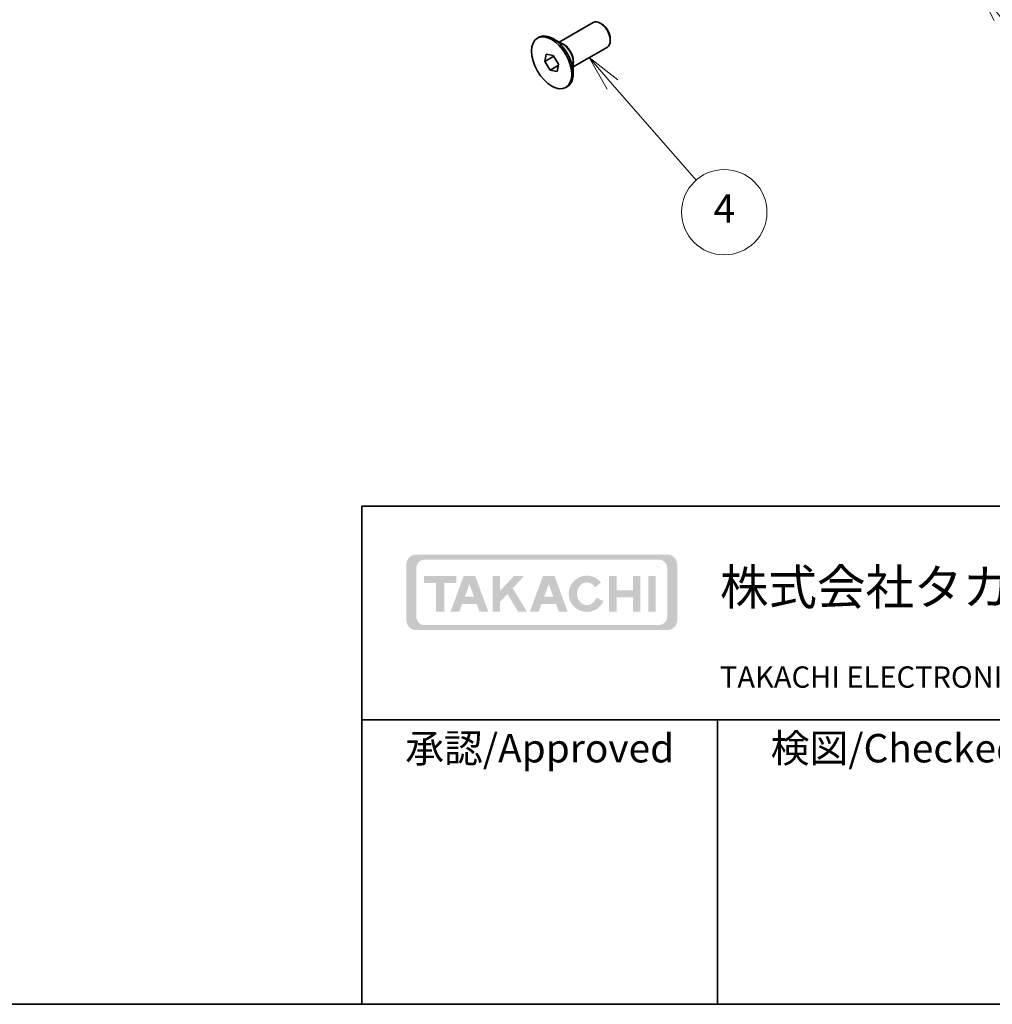
# Model space of a CAD drawing. Units: millimetres. Extents: x 0 to 5318, y 0 to 984.
# Drawn here: x 372 to 509, y 0 to 138 of the extents above; entities that cross this region are included whole.
import ezdxf
from ezdxf.enums import TextEntityAlignment as Align

# ---------------------------------------------------------------- set-up
doc = ezdxf.new("R2010")
doc.units = ezdxf.units.MM
doc.header["$LTSCALE"] = 2
for name, color, linetype, lineweight in [('Border (ISO)', 7, 'Continuous', 35), ('Hatch (ISO)', 1, 'Continuous', 18), ('Symbol (TK)', 100, 'Continuous', 18), ('Title (ISO)', 7, 'Continuous', 35), ('Visible (ISO)', 7, 'Continuous', 35), ('Visible Narrow (ISO)', 7, 'Continuous', 25)]:
    doc.layers.add(name, color=color, linetype=linetype, lineweight=lineweight)
doc.styles.add('Note Text (TK)', font='txt')
doc.styles.add('Note Text (TK2)', font='txt')
doc.styles.add('文字スタイル67', font='arial.ttf')

# ---------------------------------------------------------------- blocks, each defined once
blk = doc.blocks.new('図面枠 tk図枠')
at = {"layer": 'Border (ISO)'}
blk.add_line((14.50000000000001, 8.000000000000007), (405.4999999999999, 8.000000000000007), dxfattribs=at)
blk = doc.blocks.new('表題欄 tk表題欄')
at = {"layer": 'Hatch (ISO)'}
h = blk.add_hatch(color=256, dxfattribs=at)
edge = h.paths.add_edge_path(flags=0)
edge.add_arc((95.57537688673352, 236.2990653650367), 0.5958259999999996, 269.9999999999897, 360)
edge.add_line((96.17120288673351, 236.2990653650368), (96.17120288673348, 239.7107813650365))
edge.add_arc((95.5753768867335, 239.7107813650366), 0.5958259999999996, 0, 90.0000000000068)
edge.add_line((95.57537688673342, 240.3066073650366), (79.13710888673356, 240.3066073650366))
edge.add_arc((79.13710888673353, 239.7107813650366), 0.5958259999999996, 89.99999999999744, 180)
edge.add_line((78.54128288673353, 239.7107813650365), (78.54128288673331, 236.2990653650368))
edge.add_arc((79.13710888673332, 236.2990653650365), 0.5958259999999996, 180, 270.0000000000231)
edge.add_line((79.13710888673356, 235.7032393650365), (95.57537688673342, 235.7032393650367))
edge = h.paths.add_edge_path()
edge.add_line((77.83935088673357, 239.9556413650366), (77.83935088673357, 236.0542053650368))
edge.add_arc((78.54128288673346, 236.0542053650367), 0.7019319999998935, 180, 270.0000000000087)
edge.add_line((78.54128288673357, 235.3522733650368), (96.17120288673352, 235.3522733650368))
edge.add_arc((96.17120288673351, 236.0542053650367), 0.7019319999998921, 270, 360)
edge.add_line((96.8731348867334, 236.0542053650368), (96.87313488673352, 239.9556413650366))
edge.add_arc((96.1712028867336, 239.9556413650367), 0.7019319999998921, 0, 90.00000000000873)
edge.add_line((96.17120288673348, 240.6575733650367), (78.54128288673357, 240.6575733650366))
edge.add_arc((78.54128288673357, 239.9556413650366), 0.7019319999999984, 90, 180)
for points in [[(79.07181288673355, 239.1476033650369), (79.07181288673355, 238.6578833650367), (79.92066088673353, 238.6578833650367), (79.92066088673353, 236.6581933650368), (80.50832488673353, 236.6581933650368), (80.50832488673353, 238.6578833650367), (81.35717288673355, 238.6578833650367), (81.35717288673355, 239.1476033650369)], [(85.68407849525303, 236.6581933650368), (84.9434673993943, 237.8918698287545), (84.41792288673358, 237.3246628822781), (84.41792288673358, 236.6581933650368), (83.89555488673355, 236.6581933650368), (83.89555488673355, 239.1476033650369), (84.41792288673358, 239.1476033650369), (84.41792288673358, 238.0993979968839), (85.38913556809511, 239.1476033650369), (86.10696490847272, 239.1476033650369), (85.31925422435492, 238.2974470774499), (86.30334488673353, 236.6581933650368)], [(92.09142939614459, 239.1476033650369), (92.09142939614459, 236.6581933650368), (92.60971639614465, 236.6581933650368), (92.60971639614465, 237.6580383650368), (93.76872039614462, 237.6580383650368), (93.76872039614462, 236.6581933650368), (94.28700739614459, 236.6581933650368), (94.28700739614459, 239.1476033650369), (93.76872039614462, 239.1476033650369), (93.76872039614462, 238.1477583650367), (92.60971639614465, 238.1477583650367), (92.60971639614465, 239.1476033650369)], [(94.84202339614467, 239.1476033650369), (94.84202339614467, 236.6581933650368), (95.36439139614473, 236.6581933650368), (95.36439139614473, 239.1476033650369)]]:
    blk.add_hatch(color=256, dxfattribs=at).paths.add_polyline_path(points)
h = blk.add_hatch(color=256, dxfattribs=at)
h.paths.add_polyline_path([(82.59020695886475, 237.7110913650368), (81.95242681460243, 237.7110913650368), (82.27131688673356, 238.5794973650367)], flags=0)
h.paths.add_polyline_path([(82.77903014574996, 237.1968853650368), (81.76360362771717, 237.1968853650368), (81.56578886050404, 236.6581933650368), (80.94907288673355, 236.6581933650368), (81.86321688673357, 239.1476033650369), (82.67941688673353, 239.1476033650369), (83.59356088673351, 236.6581933650368), (82.97684491296302, 236.6581933650368)])
h = blk.add_hatch(color=256, dxfattribs=at)
h.paths.add_polyline_path([(87.52707281460246, 237.7110913650368), (88.16485295886469, 237.7110913650368), (87.84596288673359, 238.5794973650367)], flags=0)
h.paths.add_polyline_path([(87.14043486050403, 236.6581933650368), (87.3382496277172, 237.1968853650368), (88.35367614574989, 237.1968853650368), (88.551490912963, 236.6581933650368), (89.16820688673343, 236.6581933650368), (88.25406288673352, 239.1476033650369), (87.43786288673356, 239.1476033650369), (86.52371888673358, 236.6581933650368)])
h = blk.add_hatch(color=256, dxfattribs=at)
edge = h.paths.add_edge_path()
edge.add_arc((90.52309888673334, 237.9028983650369), 1.273272000000011, 38.55054079078439, 336.5820184016556)
edge.add_line((91.69149139614446, 237.3968543650369), (91.17255542714857, 237.6216113977801))
edge.add_ellipse((90.52309888673352, 237.9028983650369), major_axis=(0, -0.7998759999999119), ratio=0.8673469387756529, start_angle=128.5505407907963, end_angle=426.582018401653, ccw=False)
edge.add_line((91.09381514418376, 238.3576891122095), (91.51887237036831, 238.6964075050431))
at = {"layer": 'Title (ISO)'}
for p, q in [((74.70882392282105, 244.052739026017), (255.7088239228211, 244.052739026017)), ((74.70882392282105, 209.052739026017), (74.70882392282105, 244.052739026017)), ((74.70882392282105, 229.052739026017), (230.7088239228211, 229.052739026017)), ((99.70882392282108, 229.052739026017), (99.70882392282108, 209.052739026017)), ((255.7088239228211, 209.052739026017), (74.70882392282105, 209.052739026017))]:
    blk.add_line(p, q, dxfattribs=at)
at = {"layer": 'Title (ISO)', "color": 7, "attachment_point": 4, "line_spacing_factor": 1.5, "style": 'Note Text (TK)'}
for s, insert, char_height in [('株式会社タカチ電機工業', (99.87313488673345, 238.052739026017), 2.5), ('\\fArial|b0|i0;\\H1.4986;TAKACHI ELECTRONICS ENCLOSURE CO., LTD.', (99.87313488673342, 232.052739026017), 1.49859994649887)]:
    blk.add_mtext(s, dxfattribs=dict(at, insert=insert, char_height=char_height))
at = {"layer": 'Title (ISO)', "color": 1, "char_height": 2.000000029802322, "attachment_point": 5, "line_spacing_factor": 1.5, "style": 'Note Text (TK)'}
for s, insert in [('\\fＭＳ Ｐゴシック|b0|i0;\\H2.0000;承認/Approved', (87.20882392282108, 227.052739026017)), ('\\fＭＳ Ｐゴシック|b0|i0;\\H2.0000;検図/Checked', (112.208823922821, 227.052739026017))]:
    blk.add_mtext(s, dxfattribs=dict(at, insert=insert))
at = {"layer": 'Title (ISO)', "color": 7}
for tag, p, height, style in [('<品名>_001', (157.5383693773665, 235.724614026017), 2.5, 'Note Text (TK)'), ('<Title>_001', (157.4878143697324, 230.5527390111159), 2.000000029802322, '文字スタイル67'), ('<尺度>_001', (239.8139375591847, 222.3098412987444), 2.5, 'Note Text (TK)'), ('<ページ_No.>_001', (237.9488807410029, 213.302739026017), 2.5, 'Note Text (TK)'), ('<総ページ数>_001', (246.7997330137301, 213.302739026017), 2.5, 'Note Text (TK)'), ('作成日_001', (175.5824034682756, 211.2814322078352), 2.5, 'Note Text (TK)')]:
    blk.add_attdef(tag, p, '', height=height, dxfattribs=dict(at, style=style))
at = {"layer": 'Title (ISO)', "color": 7, "style": 'Note Text (TK)'}
blk.add_attdef('<承認>', text='', height=2.5, dxfattribs=at).set_placement((87.20882392282108, 217.052739026017), align=Align.MIDDLE_CENTER)
blk = doc.blocks.new('バルーン4')
at = {"layer": 'Symbol (TK)', "color": 100}
for p, q in [((269.3296726960398, 77.44411788487072), (267.805884007945, 79.4260533111735)), ((269.7260597813003, 77.74887562248969), (267.805884007945, 79.4260533111735)), ((267.805884007945, 79.4260533111735), (268.9332856107792, 77.13936014725174)), ((269.3296726960398, 77.44411788487072), (273.5239854604137, 71.98873084751216))]:
    blk.add_line(p, q, dxfattribs=at)
at = {"layer": 'Symbol (TK)'}
blk.add_circle((275.3473856609929, 69.6171018400978), 3.000000044703483, dxfattribs=at)
at = {"layer": 'Symbol (TK)', "color": 7, "insert": (275.3473856609929, 69.59955798124929), "char_height": 2.000000029802322, "attachment_point": 5, "style": 'Note Text (TK2)'}
blk.add_mtext('5', dxfattribs=at)
blk = doc.blocks.new('バルーン5')
at = {"layer": 'Symbol (TK)', "color": 100}
for p, q in [((242.1155304922699, 72.65040636823477), (240.4693603249026, 74.53192803435233)), ((242.4918348254934, 72.97964040170824), (240.4693603249026, 74.53192803435233)), ((240.4693603249026, 74.53192803435233), (241.7392261590464, 72.3211723347613)), ((242.1155304922699, 72.65040636823477), (248.000434061726, 65.92414331934705))]:
    blk.add_line(p, q, dxfattribs=at)
at = {"layer": 'Symbol (TK)'}
blk.add_circle((249.9726959033393, 63.66990893956415), 3.000000044703483, dxfattribs=at)
at = {"layer": 'Symbol (TK)', "color": 7, "insert": (249.9726959033393, 63.66406098642062), "char_height": 2.000000029802322, "attachment_point": 5, "style": 'Note Text (TK2)'}
blk.add_mtext('4', dxfattribs=at)

msp = doc.modelspace()

# ---------------------------------------------------------------- linework, layer by layer
at = {"layer": 'Visible (ISO)'}
for p, q in [((447.7250274694364, 135.249881330253), (452.5080487487836, 138.0113599534245)), ((453.7555361221992, 137.7694154060488), (453.508048748784, 137.9123023077111)), ((444.6844683103342, 135.8038147580165), (444.89660034469, 135.9262892451557)), ((448.2693925508262, 134.9355920039751), (446.8966003446908, 135.7281739537288)), ((454.922262311157, 135.7485863682531), (454.9222623111571, 135.4628125649285)), ((449.7250274694367, 131.7857797151154), (454.508048748784, 134.5472583382869)), ((445.7143684681821, 132.5336075879632), (445.924773669316, 133.5653264105635)), ((445.7143684681821, 132.5336075879632), (446.9662037790405, 133.2563550416685)), ((445.924773669316, 133.5653264105635), (446.8948735114683, 133.3714319654793)), ((446.8948735114683, 133.3714319654793), (447.6545681524868, 132.1458186977947)), ((446.4740631092006, 131.3079943202787), (445.7143684681821, 132.5336075879632)), ((446.4740631092006, 131.3079943202787), (447.6184482741526, 131.9687054033205)), ((447.6545681524868, 132.1458186977947), (447.4441629513529, 131.1140998751945)), ((449.7250274694367, 132.4143583676711), (449.725027469437, 130.8291944681638)), ((447.4441629513529, 131.1140998751945), (446.4740631092006, 131.3079943202787)), ((448.6844683103348, 128.8756115277414), (448.8966003446908, 128.9980860148806))]:
    msp.add_line(p, q, dxfattribs=at)
for centre, major_axis, ratio, start_param, end_param in [((453.5080487487838, 136.2793091458557), (-1.000000000000171, 1.732050807568777), 0.5773502691896996, 3.141592653589799, 6.283185307179592), ((453.7555361221991, 136.4221960475181), (-0.8250000000002353, 1.428941916244187), 0.5773502691896994, 3.926990816987162, 5.497787143781725), ((446.8966003446904, 132.4621876300181), (-2.000000000000363, 3.464101615137546), 0.5773502691896996, 3.141592653589807, 6.283185307179601)]:
    msp.add_ellipse(centre, major_axis=major_axis, ratio=ratio, start_param=start_param, end_param=end_param, dxfattribs=at)
msp.add_ellipse((446.6844683103344, 132.339713142879), major_axis=(2.000000000000363, -3.464101615137544), ratio=0.5773502691896994, dxfattribs=at)
at = {"layer": 'Visible Narrow (ISO)'}
for centre, major_axis, ratio, start_param, end_param in [((448.369392550826, 133.3125046066911), (-1.000000000000285, 1.732050807568713), 0.5773502691896994, 3.638163836663949, 5.786614124104549), ((448.269392550826, 133.2547695797722), (1.029289321881425, -1.782781401186559), 0.5773502691896996, 0.7853981633978613, 2.356194490192411)]:
    msp.add_ellipse(centre, major_axis=major_axis, ratio=ratio, start_param=start_param, end_param=end_param, dxfattribs=at)

# ---------------------------------------------------------------- block references
at = {"xscale": 2, "yscale": 2, "zscale": 2}
for name, p in [('図面枠 tk図枠', (-29.00000000000002, -16.00000000000001)), ('表題欄 tk表題欄', (270.5823521543578, -418.105478052034))]:
    msp.add_blockref(name, p, dxfattribs=at)
at = {"layer": 'Symbol (TK)', "xscale": 2, "yscale": 2, "zscale": 2}
for name in ['バルーン4', 'バルーン5']:
    msp.add_blockref(name, (-29.00000000000002, -16.00000000000001), dxfattribs=at)

doc.saveas('drawing.dxf')
